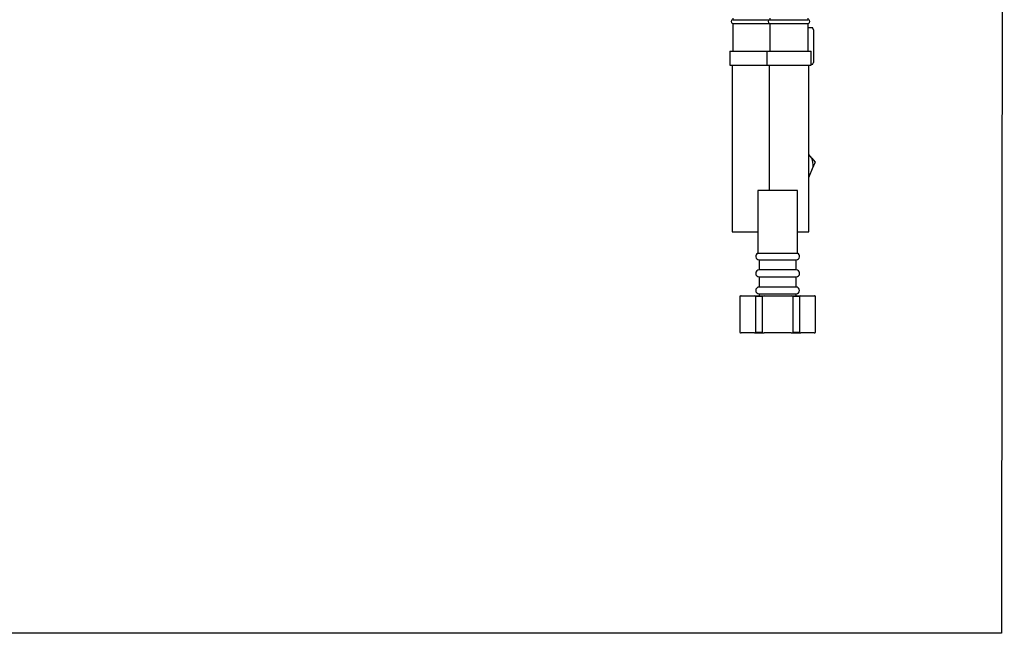
# Model space of a CAD drawing. Extents: x 101 to 533, y -62 to 424.
# Drawn here: x 360 to 533, y -62 to 46 of the extents above; entities that cross this region are included whole.
import ezdxf

# ---------------------------------------------------------------- set-up
doc = ezdxf.new("R2010")
doc.units = 0
doc.header["$MEASUREMENT"] = 0
doc.layers.get('0').update_dxf_attribs({"linetype": 'CONTINUOUS', "lineweight": 13})
doc.layers.add('CO BAN', color=7, linetype='CONTINUOUS', lineweight=25)

msp = doc.modelspace()

# ---------------------------------------------------------------- linework, layer by layer
at = {"color": 7, "linetype": 'Continuous', "lineweight": 25}
for p, q in [((485.434, 46.142), (485.434, 45.892)), ((485.434, 45.892), (491.934, 45.892)), ((485.434, 45.242), (485.434, 40.392)), ((485.434, 45.242), (491.934, 45.242)), ((491.934, 46.142), (491.934, 45.892)), ((491.934, 45.892), (498.634, 45.892)), ((491.934, 45.242), (491.934, 40.392)), ((491.934, 45.242), (498.634, 45.242)), ((498.634, 45.892), (498.634, 46.142)), ((498.634, 40.392), (498.634, 45.242)), ((498.634, 44.511), (499.405, 44.511)), ((499.577, 44.121), (499.405, 44.511)), ((499.577, 44.121), (499.577, 38.4)), ((484.909, 40.392), (484.909, 37.892)), ((484.909, 40.392), (491.409, 40.392)), ((491.409, 40.392), (491.409, 37.892)), ((491.409, 40.392), (499.159, 40.392)), ((499.159, 37.892), (499.159, 40.392)), ((499.405, 38.011), (499.577, 38.4)), ((484.909, 37.892), (491.409, 37.892)), ((485.284, 37.892), (485.284, 8.642)), ((491.409, 37.892), (499.159, 37.892)), ((491.784, 37.892), (491.784, 15.908)), ((498.784, 8.642), (498.784, 37.892)), ((499.405, 38.011), (499.159, 38.011)), ((499.312, 21.577), (498.784, 22.244)), ((499.312, 21.577), (499.853, 20.894)), ((498.784, 18.198), (499.532, 20.085)), ((489.784, 15.908), (489.784, 4.908)), ((496.784, 15.908), (489.784, 15.908)), ((496.784, 4.908), (496.784, 15.908)), ((485.284, 8.642), (489.784, 8.642)), ((496.784, 8.642), (498.784, 8.642)), ((489.784, 4.908), (493.284, 4.908)), ((490.024, 3.758), (496.544, 3.758)), ((490.034, 3.758), (490.034, 1.958)), ((493.284, 4.908), (496.784, 4.908)), ((496.534, 1.958), (496.534, 3.758)), ((496.539, 1.958), (490.029, 1.958)), ((490.029, 0.758), (496.539, 0.758)), ((490.034, 0.758), (490.034, -1.042)), ((496.534, -1.042), (496.534, 0.758)), ((496.535, -1.042), (490.033, -1.042)), ((486.784, -2.592), (486.659, -2.664)), ((486.659, -2.664), (486.659, -9.02)), ((486.659, -2.664), (486.698, -2.664)), ((486.861, -2.592), (486.698, -2.664)), ((486.698, -9.02), (486.698, -2.664)), ((486.784, -2.592), (486.861, -2.592)), ((486.861, -2.592), (489.206, -2.592)), ((489.37, -2.664), (489.206, -2.592)), ((489.206, -2.592), (490.939, -2.592)), ((489.37, -2.664), (490.612, -2.664)), ((489.37, -2.664), (489.37, -9.02)), ((490.033, -2.242), (496.535, -2.242)), ((490.034, -2.242), (490.034, -2.592)), ((490.939, -2.592), (490.612, -2.664)), ((490.612, -9.02), (490.612, -2.664)), ((490.939, -2.592), (495.629, -2.592)), ((495.956, -2.664), (495.629, -2.592)), ((495.629, -2.592), (497.361, -2.592)), ((495.956, -2.664), (497.198, -2.664)), ((495.956, -2.664), (495.956, -9.02)), ((496.534, -2.592), (496.534, -2.242)), ((497.361, -2.592), (497.198, -2.664)), ((497.198, -9.02), (497.198, -2.664)), ((497.361, -2.592), (499.706, -2.592)), ((499.87, -2.664), (499.706, -2.592)), ((499.706, -2.592), (499.784, -2.592)), ((499.909, -2.664), (499.784, -2.592)), ((499.87, -2.664), (499.87, -9.02)), ((499.87, -2.664), (499.909, -2.664)), ((499.909, -9.02), (499.909, -2.664)), ((486.659, -9.02), (486.784, -9.092)), ((486.698, -9.02), (486.659, -9.02)), ((486.698, -9.02), (486.861, -9.092)), ((486.784, -9.092), (486.861, -9.092)), ((489.206, -9.092), (486.861, -9.092)), ((489.206, -9.092), (489.37, -9.02)), ((489.206, -9.092), (490.939, -9.092)), ((490.612, -9.02), (489.37, -9.02)), ((490.612, -9.02), (490.939, -9.092)), ((495.629, -9.092), (490.939, -9.092)), ((495.629, -9.092), (495.956, -9.02)), ((495.629, -9.092), (497.361, -9.092)), ((497.198, -9.02), (495.956, -9.02)), ((497.198, -9.02), (497.361, -9.092)), ((499.706, -9.092), (497.361, -9.092)), ((499.706, -9.092), (499.87, -9.02)), ((499.706, -9.092), (499.784, -9.092)), ((499.784, -9.092), (499.909, -9.02)), ((499.909, -9.02), (499.87, -9.02))]:
    msp.add_line(p, q, dxfattribs=at)
for centre, radius, start, end in [((485.434, 45.567), 0.325, 90, 270), ((491.934, 45.567), 0.325, 90, 270), ((498.634, 45.567), 0.325, 270, 90), ((493.284, 19.927), 6.25, 1.45055, 15.30272), ((490.024, 4.358), 0.6, 113.61146, 270), ((496.544, 4.358), 0.6, 270, 66.38854), ((490.029, 1.358), 0.6, 90, 270), ((496.539, 1.358), 0.6, 270, 90), ((490.033, -1.642), 0.6, 90, 270), ((496.535, -1.642), 0.6, 270, 90)]:
    msp.add_arc(centre, radius, start, end, dxfattribs=at)
msp.add_open_spline([(499.853, 20.894), (499.813, 20.794), (499.708, 20.529), (499.599, 20.255), (499.532, 20.085)], degree=3, knots=[0, 0, 0, 0, 0.3783128, 1, 1, 1, 1], dxfattribs=at)
at = {"layer": 'CO BAN'}
msp.add_lwpolyline([(101.221, 423.658), (533.067, 423.658), (532.554, -61.836), (100.708, -61.836)], close=True, dxfattribs=at)

doc.saveas('drawing.dxf')
